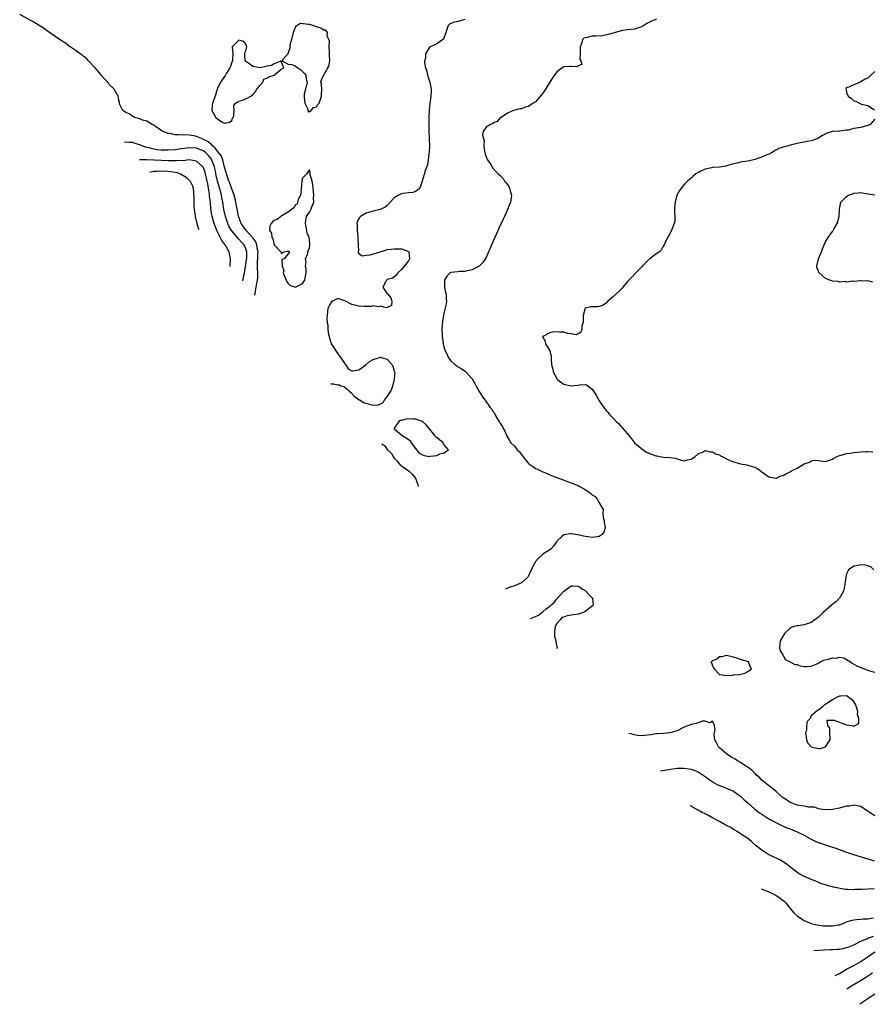
# Model space of a CAD drawing. Units: inches. Extents: x 2685000 to 2688000, y 1533000 to 1536000.
# Drawn here: x 2685913 to 2686154, y 1534518 to 1534797 of the extents above; entities that cross this region are included whole.
import ezdxf

# ---------------------------------------------------------------- set-up
doc = ezdxf.new("R2010")
doc.units = ezdxf.units.IN
doc.header["$MEASUREMENT"] = 0
doc.layers.add('LD26851533_2ft', color=133, linetype='Continuous')

msp = doc.modelspace()

# ---------------------------------------------------------------- linework, layer by layer
at = {"layer": 'LD26851533_2ft'}
for points, elevation in [([(2685979.5, 1534718.76), (2685979.53, 1534718.94), (2685979.59, 1534719.23), (2685979.71, 1534719.9), (2685979.96, 1534721), (2685980.11, 1534722.11), (2685980.3, 1534723), (2685980.36, 1534723.64), (2685980.35, 1534725), (2685980.26, 1534726.26), (2685980.3, 1534728.3), (2685980.36, 1534729), (2685980.43, 1534730.43), (2685980.47, 1534731), (2685980.33, 1534731.67), (2685980.14, 1534733), (2685979.84, 1534733.84), (2685978.99, 1534734.99), (2685977.04, 1534737), (2685976.23, 1534738.23), (2685975.67, 1534739), (2685975, 1534740.76), (2685974.92, 1534741), (2685974.62, 1534742.62), (2685974.43, 1534743.57), (2685974.17, 1534745), (2685973.97, 1534745.97), (2685973.68, 1534747), (2685973, 1534748.77), (2685972.44, 1534750.44), (2685972.21, 1534751), (2685971.76, 1534752.24), (2685971.54, 1534753), (2685971.46, 1534753.46), (2685971, 1534754.97), (2685970.51, 1534757), (2685970.09, 1534758.09), (2685969.38, 1534759), (2685969, 1534759.44), (2685968.35, 1534760.35), (2685967.54, 1534761), (2685967.32, 1534761.32), (2685967, 1534761.51), (2685966.22, 1534762.22), (2685965, 1534762.8), (2685964.4, 1534763), (2685963, 1534763.6), (2685962.24, 1534763.76), (2685961, 1534763.94), (2685959.95, 1534764.05), (2685959, 1534763.99), (2685957.89, 1534764.11), (2685957, 1534764.07), (2685955.59, 1534764.41), (2685955, 1534764.47), (2685953.54, 1534765), (2685953.2, 1534765.2), (2685952.04, 1534766.04), (2685951, 1534766.76), (2685950.87, 1534766.87), (2685950.52, 1534767), (2685949, 1534767.95), (2685947.77, 1534768.23), (2685947, 1534768.57), (2685945.52, 1534769), (2685945.21, 1534769.21), (2685945, 1534769.24), (2685944, 1534770), (2685943, 1534770.44), (2685942.67, 1534770.67), (2685942.22, 1534771), (2685941.37, 1534772.63), (2685941.21, 1534773), (2685941.21, 1534773.21), (2685941, 1534774.26), (2685940.87, 1534775), (2685939.76, 1534777), (2685939.34, 1534777.34), (2685938.35, 1534778.34), (2685937.9, 1534779), (2685937, 1534779.95), (2685936.07, 1534781), (2685935.6, 1534781.6), (2685935, 1534782.24), (2685934.35, 1534783), (2685932.5, 1534785), (2685931.77, 1534785.77), (2685931, 1534786.32), (2685930.65, 1534786.65), (2685930.15, 1534787), (2685929, 1534787.85), (2685927, 1534789.18), (2685925.98, 1534789.98), (2685925, 1534790.54), (2685924.74, 1534790.74), (2685924.31, 1534791), (2685923, 1534791.87), (2685921.17, 1534793.17), (2685921, 1534793.26), (2685920.03, 1534794.03), (2685918.55, 1534795), (2685917, 1534795.94), (2685913, 1534798.08)], 8698), ([(2686039, 1534796.73), (2686037.66, 1534796.34), (2686037, 1534796.16), (2686036.05, 1534795.96), (2686035, 1534795.55), (2686034.65, 1534795.35), (2686034.28, 1534795), (2686033.54, 1534793), (2686032.89, 1534791.11), (2686031, 1534789.79), (2686029.26, 1534789), (2686029, 1534788.87), (2686027.87, 1534787), (2686027.79, 1534785.79), (2686027.58, 1534785), (2686027.52, 1534784.48), (2686027.87, 1534783), (2686028.19, 1534782.19), (2686028.39, 1534781), (2686029.05, 1534779), (2686029.45, 1534777), (2686029.44, 1534776.56), (2686029.34, 1534775), (2686029.05, 1534772.95), (2686028.86, 1534771.14), (2686028.77, 1534769), (2686028.74, 1534767), (2686028.8, 1534765), (2686028.91, 1534763.09), (2686028.9, 1534762.9), (2686028.95, 1534761), (2686028.86, 1534759.14), (2686028.78, 1534758.78), (2686028.57, 1534757), (2686028.37, 1534755.63), (2686027.67, 1534753.67), (2686027.51, 1534753), (2686027.38, 1534752.62), (2686026.93, 1534751), (2686026.22, 1534749), (2686025.6, 1534748.4), (2686025, 1534748.04), (2686024.23, 1534747.77), (2686023, 1534747.66), (2686021.44, 1534747.44), (2686021, 1534747.36), (2686020.74, 1534747.26), (2686020.19, 1534747), (2686019, 1534746.29), (2686017.81, 1534745), (2686017, 1534744.06), (2686016.42, 1534743.58), (2686015, 1534742.98), (2686013, 1534742.51), (2686011, 1534741.9), (2686009.46, 1534741), (2686009.21, 1534740.79), (2686008.5, 1534739.5), (2686008.44, 1534739), (2686008.52, 1534738.52), (2686008.49, 1534737), (2686008.69, 1534735.31), (2686008.71, 1534735), (2686008.64, 1534734.64), (2686008.75, 1534733), (2686008.84, 1534731.16), (2686008.75, 1534731), (2686008.75, 1534730.75), (2686009, 1534730.54), (2686009.9, 1534729.9), (2686011, 1534730.05), (2686012.14, 1534730.14), (2686015, 1534730.96), (2686016.52, 1534731.48), (2686017, 1534731.6), (2686018.22, 1534731.78), (2686019, 1534731.85), (2686021, 1534731.79), (2686022.85, 1534731.15), (2686023, 1534731.11), (2686023.1, 1534731), (2686023.27, 1534729), (2686023.2, 1534728.8), (2686023, 1534728.48), (2686021.86, 1534727), (2686021, 1534725.99), (2686020.03, 1534725), (2686019.6, 1534724.4), (2686018.47, 1534723.53), (2686017, 1534723.14), (2686016.83, 1534723), (2686016.58, 1534722.58), (2686015.76, 1534721), (2686017, 1534719.14), (2686017.1, 1534719.1), (2686017.16, 1534719), (2686018.02, 1534718.02), (2686018.3, 1534717), (2686018.21, 1534715.79), (2686017, 1534715.27), (2686016.84, 1534715.16), (2686015, 1534715.61), (2686014.56, 1534715.44), (2686013, 1534715.71), (2686012.47, 1534715.53), (2686011, 1534715.55), (2686010.5, 1534715.5), (2686009, 1534715.57), (2686008.21, 1534715.79), (2686007, 1534716.07), (2686005.19, 1534717), (2686005, 1534717.15), (2686003, 1534717.8), (2686001.49, 1534717), (2686001.2, 1534716.8), (2686001, 1534716.59), (2686000.47, 1534715.53), (2686000.18, 1534715), (2686000.12, 1534714.12), (2685999.96, 1534713), (2685999.92, 1534712.08), (2686000, 1534711), (2686000.16, 1534710.16), (2686000.2, 1534709), (2686000.4, 1534707.6), (2686000.54, 1534707), (2686000.65, 1534706.65), (2686001, 1534705.37), (2686001.15, 1534705), (2686001.89, 1534703.89), (2686002.43, 1534703), (2686003, 1534702.14), (2686003.85, 1534701), (2686005, 1534699.28), (2686005.27, 1534699), (2686005.93, 1534697.93), (2686007, 1534697.35), (2686007.3, 1534697.3), (2686009, 1534697.64), (2686010.94, 1534699.06), (2686011, 1534699.08), (2686012, 1534700), (2686013, 1534700.56), (2686014.53, 1534701), (2686015, 1534701.17), (2686015.16, 1534701.16), (2686015.6, 1534701), (2686017, 1534700.58), (2686018.43, 1534699), (2686018.63, 1534698.63), (2686019, 1534697.24), (2686019.09, 1534697), (2686019.11, 1534696.89), (2686019, 1534695), (2686018.45, 1534693), (2686018.1, 1534691.9), (2686017.51, 1534691), (2686017, 1534690.18), (2686016.15, 1534689), (2686015.77, 1534688.23), (2686014.4, 1534687.6), (2686013, 1534687.54), (2686011, 1534688.04), (2686010.28, 1534688.28), (2686009.21, 1534689), (2686009.07, 1534689.07), (2686007.92, 1534689.92), (2686007, 1534690.88), (2686005, 1534692.65), (2686004.79, 1534692.8), (2686003.88, 1534693), (2686003.34, 1534693.34), (2686003, 1534693.26), (2686001.82, 1534693.56), (2686001.18, 1534693.53), (2686001.09, 1534693.51), (2686001.04, 1534693.51)], 8698), ([(2686093.21, 1534796.79), (2686091.75, 1534796.26), (2686091, 1534795.81), (2686090.47, 1534795.53), (2686089.61, 1534795), (2686089, 1534794.59), (2686088.4, 1534794.4), (2686087, 1534793.93), (2686085.91, 1534793.91), (2686085, 1534793.75), (2686083.55, 1534793.55), (2686081.46, 1534793), (2686079.56, 1534792.44), (2686079, 1534792.32), (2686077.9, 1534792.1), (2686076.03, 1534791.97), (2686075, 1534791.97), (2686073.64, 1534791.64), (2686073, 1534791.56), (2686072.59, 1534791.41), (2686072.29, 1534791), (2686072.06, 1534790.06), (2686071.55, 1534789), (2686071.58, 1534787), (2686071.52, 1534785.52), (2686071.78, 1534785), (2686072.04, 1534783.96), (2686071, 1534783.55), (2686070.71, 1534783.29), (2686069, 1534783.43), (2686068.59, 1534783.41), (2686067, 1534783.28), (2686066.5, 1534783), (2686065, 1534781.94), (2686063.77, 1534780.23), (2686063.02, 1534779), (2686061.48, 1534776.52), (2686060.63, 1534775.37), (2686059, 1534773.45), (2686058.28, 1534773), (2686057, 1534772.05), (2686056.07, 1534771.93), (2686055, 1534771.47), (2686054.54, 1534771.46), (2686052.7, 1534771), (2686051, 1534770.17), (2686049.24, 1534769), (2686049, 1534768.88), (2686048.14, 1534767.86), (2686047, 1534767.43), (2686046.78, 1534767.22), (2686046.18, 1534767), (2686045, 1534766.26), (2686044.14, 1534765), (2686043.96, 1534764.04), (2686044.22, 1534763), (2686044.45, 1534762.45), (2686044.38, 1534761), (2686044.54, 1534759.46), (2686044.72, 1534758.72), (2686045, 1534757.86), (2686045.4, 1534757), (2686046.35, 1534755.65), (2686046.71, 1534755), (2686046.77, 1534754.77), (2686047, 1534754.58), (2686047.73, 1534753.73), (2686048.4, 1534753), (2686049, 1534752.53), (2686049.76, 1534751.76), (2686050.16, 1534751), (2686050.6, 1534750.6), (2686051, 1534750.01), (2686051.44, 1534749.44), (2686051.59, 1534749), (2686051.74, 1534748.26), (2686052.13, 1534747), (2686051.89, 1534745), (2686051.63, 1534744.37), (2686051.05, 1534743), (2686050.16, 1534741), (2686049.78, 1534740.22), (2686049.24, 1534739), (2686049, 1534738.53), (2686047.89, 1534736.11), (2686047, 1534733.97), (2686046.55, 1534733), (2686046.1, 1534731.9), (2686045.66, 1534731), (2686045, 1534729.42), (2686044.04, 1534727.96), (2686043.11, 1534727), (2686043, 1534726.9), (2686042.83, 1534726.83), (2686041, 1534725.9), (2686039.63, 1534725.63), (2686039, 1534725.41), (2686037.41, 1534725.41), (2686037, 1534725.35), (2686035, 1534725.1), (2686034.85, 1534725), (2686033.91, 1534724.09), (2686033.18, 1534723), (2686033.18, 1534721.18), (2686033.17, 1534721), (2686033.51, 1534719.51), (2686033.69, 1534719), (2686033.69, 1534717.69), (2686033.8, 1534717), (2686033.68, 1534716.32), (2686033, 1534713.66), (2686032.89, 1534713), (2686032.67, 1534711.33), (2686032.49, 1534709), (2686032.51, 1534707.49), (2686032.53, 1534707), (2686032.61, 1534706.61), (2686032.79, 1534705), (2686033, 1534704.08), (2686033.3, 1534703.3), (2686033.36, 1534703), (2686033.98, 1534701.98), (2686034.35, 1534701), (2686035, 1534700.2), (2686036.24, 1534699), (2686036.7, 1534698.7), (2686037, 1534698.45), (2686037.96, 1534697.96), (2686039.1, 1534697.1), (2686041.03, 1534695.03), (2686041.77, 1534693.77), (2686042.15, 1534693), (2686043, 1534691.47), (2686043.94, 1534689.94), (2686044.68, 1534689), (2686046.17, 1534687), (2686046.54, 1534686.54), (2686047, 1534685.71), (2686047.31, 1534685.31), (2686047.48, 1534685), (2686048.12, 1534683.88), (2686048.8, 1534682.8), (2686049, 1534682.41), (2686049.57, 1534681.57), (2686049.84, 1534681), (2686050.23, 1534680.23), (2686050.85, 1534678.85), (2686051.64, 1534677.64), (2686052, 1534677), (2686053, 1534676.01), (2686053.79, 1534675), (2686054.39, 1534674.39), (2686055.27, 1534673.27), (2686055.43, 1534673), (2686057, 1534671.07), (2686057.08, 1534671), (2686058.24, 1534670.24), (2686059, 1534669.71), (2686059.55, 1534669.55), (2686061, 1534668.74), (2686062.28, 1534668.28), (2686063, 1534667.87), (2686064.87, 1534667.13), (2686066.55, 1534666.55), (2686067, 1534666.36), (2686068.04, 1534666.04), (2686069, 1534665.65), (2686069.5, 1534665.5), (2686070.73, 1534665), (2686071, 1534664.87), (2686071.34, 1534664.66), (2686073, 1534663.73), (2686073.49, 1534663.49), (2686074.65, 1534662.65), (2686075, 1534662.28), (2686075.8, 1534661.8), (2686076.37, 1534661), (2686077, 1534660.02), (2686077.56, 1534659), (2686078.12, 1534658.12), (2686078.03, 1534657), (2686078.12, 1534655.88), (2686078.36, 1534655), (2686078.42, 1534654.42), (2686078.67, 1534653), (2686078.3, 1534651.7), (2686077.84, 1534651), (2686077, 1534650.48), (2686076.4, 1534650.4), (2686075, 1534650.15), (2686072.57, 1534650.57), (2686071, 1534650.96), (2686070.95, 1534650.95), (2686069, 1534651.23), (2686068.77, 1534651.23), (2686067, 1534650.95), (2686066.34, 1534650.34), (2686065, 1534649.15), (2686064.88, 1534649), (2686064.18, 1534647.82), (2686063.37, 1534647), (2686063, 1534646.67), (2686062.24, 1534646.24), (2686061, 1534645.48), (2686059.75, 1534644.25), (2686059, 1534643.37), (2686058.77, 1534643), (2686057.74, 1534641), (2686056.87, 1534639.13), (2686056.76, 1534639), (2686055, 1534637.36), (2686053, 1534636.55), (2686051.82, 1534636.18), (2686051, 1534635.83), (2686050.46, 1534635.6)], 8700), ([(2686155, 1534782.02), (2686153.83, 1534781), (2686153.44, 1534780.56), (2686153, 1534780.12), (2686152.19, 1534779.81), (2686151, 1534779.05), (2686150.85, 1534779), (2686149, 1534778.22), (2686147.59, 1534777.59), (2686147, 1534777.43), (2686146.72, 1534777), (2686146.84, 1534776.84), (2686147, 1534776.02), (2686147.39, 1534775), (2686148.35, 1534774.35), (2686149, 1534773.74), (2686149.6, 1534773.6), (2686150.62, 1534773), (2686151, 1534772.88), (2686151.21, 1534772.79), (2686153, 1534772.36), (2686154.83, 1534771.17)], 8702), ([(2686155, 1534768.54), (2686153.62, 1534767), (2686153, 1534766.7), (2686152.66, 1534766.66), (2686151, 1534766.19), (2686149, 1534765.83), (2686147.41, 1534765.41), (2686147, 1534765.37), (2686145.09, 1534765.09), (2686145, 1534765.1), (2686143.01, 1534764.99), (2686141.42, 1534764.58), (2686140.12, 1534763.88), (2686138.81, 1534763), (2686137, 1534762.41), (2686136.33, 1534762.33), (2686135, 1534761.99), (2686133.8, 1534761.8), (2686133, 1534761.62), (2686131, 1534761.15), (2686130.56, 1534761), (2686129, 1534760.6), (2686127.81, 1534760.19), (2686127, 1534759.71), (2686126.53, 1534759.47), (2686125.71, 1534759), (2686125, 1534758.64), (2686124.4, 1534758.4), (2686123, 1534757.76), (2686121, 1534757.08), (2686119, 1534756.64), (2686117.55, 1534756.45), (2686117, 1534756.32), (2686115.89, 1534756.11), (2686114.35, 1534755.65), (2686113, 1534755.28), (2686112.77, 1534755.23), (2686111, 1534754.97), (2686109, 1534754.82), (2686108.76, 1534754.76), (2686107, 1534754.4), (2686105.77, 1534753.77), (2686105, 1534753.43), (2686104.36, 1534753), (2686103.61, 1534752.39), (2686103, 1534751.83), (2686102.51, 1534751.49), (2686101.96, 1534751), (2686101, 1534749.99), (2686100.14, 1534749), (2686099.66, 1534748.34), (2686098.97, 1534747.03), (2686098.44, 1534745), (2686098.35, 1534744.35), (2686098.32, 1534743), (2686098.25, 1534742.25), (2686098.41, 1534741), (2686098.37, 1534739.63), (2686098.23, 1534739), (2686097.62, 1534737.62), (2686097.4, 1534737), (2686096.59, 1534735.41), (2686096.29, 1534735), (2686095.6, 1534733.6), (2686095.24, 1534732.76), (2686095, 1534732.43), (2686094.52, 1534731.48), (2686094.08, 1534731), (2686093, 1534730.32), (2686091.3, 1534729), (2686091.11, 1534728.89), (2686091, 1534728.8), (2686089.19, 1534727), (2686089, 1534726.77), (2686087.34, 1534725), (2686087.19, 1534724.81), (2686086.17, 1534723.83), (2686085, 1534722.59), (2686083.68, 1534721), (2686083.38, 1534720.62), (2686081, 1534718.39), (2686079.39, 1534717), (2686079.22, 1534716.78), (2686079, 1534716.6), (2686078.07, 1534715.93), (2686077, 1534715.56), (2686076.53, 1534715.47), (2686075, 1534715.4), (2686074.6, 1534715.4), (2686072.98, 1534715.02), (2686072.42, 1534713), (2686072.48, 1534711.52), (2686072.44, 1534711), (2686072.09, 1534710.09), (2686072.03, 1534709), (2686071.75, 1534708.25), (2686071, 1534707.77), (2686070.45, 1534707.55), (2686069, 1534707.79), (2686068.13, 1534707.87), (2686067, 1534708.23), (2686065.73, 1534708.27), (2686065, 1534708.34), (2686063.71, 1534708.29), (2686063, 1534708.1), (2686061.05, 1534707.05), (2686060.97, 1534707.03), (2686060.97, 1534707), (2686061.69, 1534705.69), (2686061.77, 1534705), (2686063.04, 1534703), (2686063.42, 1534701.42), (2686063.42, 1534701), (2686063.35, 1534700.65), (2686063.5, 1534699), (2686063.84, 1534697.84), (2686063.97, 1534697), (2686065, 1534695.12), (2686065.09, 1534695), (2686066.08, 1534694.08), (2686067, 1534693.54), (2686069, 1534693.05), (2686069.07, 1534693.07), (2686071, 1534693.24), (2686071.39, 1534693.39), (2686073, 1534693.49), (2686073.38, 1534693.38), (2686075, 1534692.11), (2686075.7, 1534691), (2686076.22, 1534690.22), (2686076.91, 1534689), (2686077, 1534688.86), (2686078.29, 1534687), (2686078.61, 1534686.61), (2686079, 1534686.04), (2686079.52, 1534685.52), (2686079.9, 1534685), (2686081, 1534683.85), (2686081.75, 1534683), (2686082.43, 1534682.43), (2686083, 1534681.8), (2686083.39, 1534681.39), (2686083.7, 1534681), (2686085, 1534679.51), (2686085.36, 1534679), (2686086.1, 1534678.1), (2686087, 1534676.95), (2686089, 1534675.25), (2686090.35, 1534674.35), (2686091, 1534674.06), (2686093, 1534673.3), (2686093.28, 1534673.28), (2686094.59, 1534673), (2686095.13, 1534672.87), (2686097, 1534672.77), (2686098.58, 1534672.58), (2686099, 1534672.4), (2686099.86, 1534672.14), (2686101, 1534671.88), (2686101.86, 1534672.14), (2686103, 1534672.37), (2686104.03, 1534673), (2686105, 1534673.89), (2686106.44, 1534674.44), (2686107, 1534674.75), (2686108.42, 1534674.42), (2686109, 1534674.42), (2686109.89, 1534673.89), (2686111, 1534673.53), (2686111.33, 1534673.33), (2686112, 1534673), (2686113, 1534672.43), (2686113.96, 1534671.96), (2686115, 1534671.59), (2686116.96, 1534671.04), (2686118.72, 1534670.72), (2686119, 1534670.68), (2686120.28, 1534670.28), (2686121, 1534670.08), (2686121.68, 1534669.68), (2686122.67, 1534669), (2686122.85, 1534668.85), (2686123, 1534668.76), (2686125, 1534667.3), (2686126.95, 1534666.95), (2686127, 1534666.96), (2686127.1, 1534667), (2686128.39, 1534667.61), (2686129, 1534667.74), (2686129.81, 1534668.19), (2686131, 1534668.8), (2686131.15, 1534668.85), (2686131.41, 1534669), (2686133, 1534669.81), (2686135, 1534671.02), (2686136.51, 1534671.49), (2686137, 1534671.83), (2686138.04, 1534672.04), (2686139, 1534672), (2686140.23, 1534671.77), (2686141, 1534671.71), (2686143, 1534672.31), (2686143.38, 1534672.62), (2686144.06, 1534673), (2686145, 1534673.38), (2686145.46, 1534673.46), (2686147, 1534673.92), (2686148.05, 1534674.05), (2686149, 1534674.22), (2686151, 1534674.4), (2686152.48, 1534674.48), (2686153, 1534674.47), (2686154.38, 1534674.38)], 8702), ([(2685976.1, 1534722.74), (2685976.59, 1534725), (2685977, 1534727.44), (2685977.2, 1534728.8), (2685977.23, 1534729.23), (2685977.28, 1534731), (2685977, 1534731.86), (2685976.48, 1534733), (2685975.74, 1534733.74), (2685975, 1534734.58), (2685974.78, 1534734.78), (2685974.6, 1534735), (2685973, 1534736.88), (2685972.91, 1534737), (2685972.21, 1534738.21), (2685971.86, 1534739), (2685971.22, 1534741), (2685970.81, 1534743), (2685970.51, 1534745), (2685970.24, 1534746.24), (2685970.11, 1534747), (2685969.81, 1534748.2), (2685969.57, 1534749), (2685969.42, 1534749.42), (2685969, 1534751), (2685968.62, 1534752.62), (2685968.29, 1534754.29), (2685968.12, 1534755), (2685967.57, 1534756.43), (2685967.38, 1534757), (2685967.24, 1534757.24), (2685967, 1534757.55), (2685966.32, 1534758.32), (2685965.65, 1534759), (2685965, 1534759.52), (2685964.15, 1534759.85), (2685963, 1534760.33), (2685961, 1534760.41), (2685960.3, 1534760.3), (2685958.01, 1534759.99), (2685957, 1534759.82), (2685955, 1534759.7), (2685953, 1534759.76), (2685951.87, 1534759.87), (2685951, 1534760.01), (2685949.6, 1534760.4), (2685949, 1534760.53), (2685947.56, 1534761), (2685947, 1534761.26), (2685945.66, 1534761.66), (2685945, 1534761.9), (2685944, 1534761.9), (2685942.99, 1534762), (2685942.66, 1534761.92)], 8700), ([(2685972.6, 1534726.84), (2685972.6, 1534727.15), (2685972.67, 1534728.61), (2685972.64, 1534729), (2685972.4, 1534730.4), (2685972.25, 1534731), (2685971.13, 1534733), (2685971.06, 1534733.06), (2685970.21, 1534734.21), (2685968.87, 1534736.87), (2685968.28, 1534738.28), (2685968.05, 1534739), (2685967.68, 1534740.32), (2685967.46, 1534741), (2685967.38, 1534741.38), (2685967.1, 1534743.1), (2685966.95, 1534745), (2685966.74, 1534746.74), (2685966.71, 1534747.29), (2685966.43, 1534749), (2685966.2, 1534750.2), (2685966.09, 1534751), (2685965.62, 1534753), (2685965.48, 1534753.48), (2685965, 1534754.7), (2685964.89, 1534754.89), (2685964.79, 1534755), (2685963, 1534756.66), (2685961, 1534757), (2685959.23, 1534756.77), (2685959, 1534756.8), (2685957.32, 1534756.68), (2685957, 1534756.72), (2685955.26, 1534756.74), (2685955, 1534756.76), (2685953.17, 1534756.83), (2685949, 1534757.03), (2685946.97, 1534757.02), (2685946.86, 1534757.01)], 8702), ([(2685949.8, 1534753.56), (2685949.82, 1534753.56), (2685951, 1534753.84), (2685951.84, 1534753.84), (2685953, 1534753.93), (2685955, 1534753.84), (2685955.75, 1534753.75), (2685957, 1534753.51), (2685957.44, 1534753.44), (2685958.54, 1534753), (2685960.11, 1534752.11), (2685961.26, 1534751), (2685961.8, 1534749.8), (2685962.1, 1534749), (2685962.2, 1534747.8), (2685962.29, 1534746.29), (2685962.27, 1534745), (2685962.28, 1534743.72), (2685962.36, 1534743), (2685962.46, 1534742.46), (2685962.63, 1534741), (2685963.14, 1534739), (2685963.54, 1534737.67), (2685963.66, 1534737.31)], 8704), ([(2686154.43, 1534722.43), (2686153, 1534722.75), (2686152.72, 1534722.72), (2686151, 1534722.82), (2686150.82, 1534722.82), (2686149, 1534722.62), (2686148.68, 1534722.68), (2686147, 1534722.43), (2686146.55, 1534722.55), (2686145, 1534722.45), (2686144.56, 1534722.56), (2686143, 1534722.73), (2686142.77, 1534722.77), (2686142.21, 1534723), (2686141, 1534723.46), (2686139.22, 1534725), (2686139.14, 1534725.14), (2686139, 1534725.55), (2686138.6, 1534726.6), (2686138.57, 1534727), (2686138.99, 1534729), (2686139.85, 1534731), (2686140.15, 1534731.85), (2686140.63, 1534733), (2686141, 1534733.78), (2686141.8, 1534735), (2686143, 1534736.73), (2686143.13, 1534736.87), (2686143.4, 1534737.4), (2686144.31, 1534739), (2686144.48, 1534739.52), (2686144.88, 1534741), (2686144.96, 1534743.04), (2686145.39, 1534745), (2686147, 1534746.63), (2686147.54, 1534747), (2686148.61, 1534747.39), (2686149, 1534747.57), (2686150.34, 1534747.66), (2686151, 1534747.75), (2686153, 1534747.36), (2686155, 1534747.08)], 8704), ([(2686015.44, 1534676.64), (2686015.86, 1534676.42), (2686016.25, 1534676.2), (2686017.08, 1534675), (2686017.92, 1534674.25), (2686018.18, 1534673.94), (2686018.76, 1534672.95), (2686018.96, 1534672.66), (2686019.71, 1534671.88), (2686020.68, 1534670.74), (2686020.93, 1534670.52), (2686021.12, 1534670.39), (2686021.93, 1534669.89), (2686023, 1534669.08), (2686023.06, 1534669.06), (2686023.11, 1534669), (2686023.96, 1534668.21), (2686024.16, 1534668.01), (2686024.99, 1534667), (2686025.46, 1534665.62), (2686025.64, 1534665.22), (2686025.73, 1534664.94), (2686025.69, 1534664.63)], 8698), ([(2686154.68, 1534641), (2686153.87, 1534641.87), (2686153, 1534642.21), (2686152.34, 1534642.34), (2686151, 1534642.48), (2686150.27, 1534642.27), (2686149, 1534642.1), (2686147.55, 1534641), (2686147.3, 1534640.7), (2686147, 1534639.86), (2686146.74, 1534639), (2686146.27, 1534635.73), (2686146.08, 1534635), (2686144.98, 1534633), (2686143.97, 1534632.03), (2686142.7, 1534631), (2686140.39, 1534629), (2686139.68, 1534628.32), (2686139, 1534627.63), (2686137, 1534626.11), (2686135, 1534625.45), (2686133.24, 1534625.24), (2686133, 1534625.23), (2686132.1, 1534625), (2686131.26, 1534624.74), (2686131, 1534624.53), (2686129.4, 1534623), (2686128.17, 1534621), (2686128.1, 1534619.9), (2686128.01, 1534619), (2686128.17, 1534618.17), (2686128.91, 1534617), (2686129, 1534616.88), (2686129.64, 1534615.64), (2686131, 1534615.06), (2686132.29, 1534614.29), (2686133, 1534614.22), (2686133.87, 1534613.87), (2686135, 1534613.74), (2686135.7, 1534613.7), (2686137, 1534613.82), (2686138.4, 1534614.4), (2686139, 1534614.67), (2686139.52, 1534615), (2686140.54, 1534615.46), (2686142.13, 1534615.87), (2686143, 1534616.14), (2686143.93, 1534616.07), (2686145, 1534616.29), (2686146.16, 1534616.16), (2686147, 1534615.69), (2686148.07, 1534615), (2686148.6, 1534614.6), (2686149.87, 1534613.87), (2686151, 1534613.41), (2686151.31, 1534613.31), (2686151.98, 1534613), (2686153, 1534612.68), (2686153.5, 1534612.5), (2686155, 1534612.09)], 8702), ([(2686057.56, 1534627.28), (2686059, 1534627.87), (2686059.78, 1534628.22), (2686060.76, 1534629), (2686061, 1534629.18), (2686061.99, 1534629.99), (2686063, 1534630.76), (2686063.25, 1534631), (2686064.2, 1534631.8), (2686065, 1534632.87), (2686067, 1534635.01), (2686069, 1534636.48), (2686069.51, 1534636.49), (2686071, 1534636.43), (2686072.39, 1534635.61), (2686073, 1534635.22), (2686073.24, 1534635), (2686074.05, 1534634.05), (2686075, 1534633.12), (2686075.1, 1534633), (2686075.12, 1534632.88), (2686075.24, 1534631), (2686075, 1534630.76), (2686073, 1534629.23), (2686072.49, 1534629), (2686071, 1534628.54), (2686069.66, 1534628.34), (2686069, 1534628.2), (2686067.96, 1534628.04), (2686067, 1534627.67), (2686066.42, 1534627.58), (2686066.03, 1534627), (2686065, 1534625.88), (2686064.54, 1534625), (2686064.36, 1534623.64), (2686064.32, 1534623), (2686064.32, 1534622.32), (2686064.71, 1534621), (2686064.67, 1534620.75), (2686064.68, 1534620.55), (2686065, 1534619.32), (2686065.05, 1534619), (2686065.01, 1534618.86), (2686064.9, 1534618.68)], 8700), ([(2686155, 1534571.46), (2686154.04, 1534572.04), (2686153, 1534572.75), (2686152.59, 1534573), (2686151, 1534574.13), (2686149.64, 1534574.36), (2686149, 1534574.52), (2686147.79, 1534574.21), (2686147, 1534574.15), (2686145.9, 1534573.9), (2686145, 1534573.64), (2686143, 1534573.25), (2686140.85, 1534573.15), (2686139, 1534573.48), (2686137.88, 1534573.88), (2686136.09, 1534573.91), (2686135, 1534574.18), (2686133.65, 1534574.35), (2686133, 1534574.52), (2686131.62, 1534575), (2686131.19, 1534575.19), (2686131, 1534575.25), (2686129.96, 1534575.96), (2686128.78, 1534576.78), (2686128.49, 1534577), (2686127, 1534578.4), (2686126.21, 1534579), (2686125.58, 1534579.58), (2686125, 1534579.97), (2686124.44, 1534580.44), (2686123, 1534581.55), (2686122.31, 1534582.31), (2686121.53, 1534583), (2686121.28, 1534583.28), (2686121, 1534583.47), (2686120.26, 1534584.26), (2686119, 1534585.2), (2686118.5, 1534585.5), (2686117, 1534586.5), (2686116.08, 1534587), (2686115.45, 1534587.45), (2686114.18, 1534588.18), (2686112.97, 1534588.97), (2686111, 1534590.7), (2686110.7, 1534591), (2686110.13, 1534592.13), (2686109.71, 1534593), (2686109.54, 1534594.46), (2686109.58, 1534595), (2686109.8, 1534595.8), (2686109.6, 1534597), (2686109, 1534598.22), (2686108.24, 1534597.76), (2686107, 1534598.23), (2686106.2, 1534598.2), (2686104.38, 1534597.62), (2686103, 1534597.31), (2686102.77, 1534597.23), (2686101, 1534596.49), (2686099, 1534595.54), (2686097.36, 1534595), (2686097, 1534594.9), (2686095.26, 1534594.74), (2686093.37, 1534594.63), (2686093, 1534594.62), (2686091.6, 1534594.4), (2686089.84, 1534594.16), (2686089, 1534594.1), (2686087.8, 1534594.2), (2686087, 1534594.33), (2686086.29, 1534594.52), (2686085.34, 1534594.74)], 8702), ([(2686094.31, 1534584.22), (2686094.95, 1534584.28), (2686096.6, 1534584.59), (2686099, 1534584.92), (2686101, 1534584.97), (2686103, 1534584.67), (2686105, 1534583.86), (2686107, 1534582.56), (2686109, 1534581.12), (2686110.34, 1534580.34), (2686111, 1534580), (2686111.74, 1534579.74), (2686113, 1534579.25), (2686113.19, 1534579.19), (2686115, 1534578.44), (2686117, 1534576.99), (2686117.99, 1534575.99), (2686119.1, 1534575), (2686121, 1534573.37), (2686122.35, 1534572.35), (2686123, 1534571.92), (2686125, 1534570.65), (2686127, 1534569.53), (2686128.09, 1534569), (2686128.69, 1534568.69), (2686130.08, 1534568.08), (2686131, 1534567.74), (2686133, 1534566.96), (2686135, 1534565.95), (2686137, 1534564.84), (2686138.23, 1534564.23), (2686139, 1534563.89), (2686141, 1534563.21), (2686141.77, 1534563), (2686143, 1534562.61), (2686143.61, 1534562.39), (2686145, 1534561.94), (2686146.68, 1534561.32), (2686148.64, 1534560.64), (2686151.71, 1534559.71), (2686153.92, 1534559), (2686154.77, 1534558.77)], 8704), ([(2686154.82, 1534550.82), (2686153, 1534550.72), (2686151.36, 1534550.64), (2686151, 1534550.61), (2686149.42, 1534550.58), (2686149, 1534550.54), (2686147.35, 1534550.65), (2686146.62, 1534550.62), (2686143.25, 1534551.25), (2686143, 1534551.34), (2686141.65, 1534551.65), (2686141, 1534551.91), (2686140.17, 1534552.17), (2686138.23, 1534553), (2686137, 1534553.45), (2686136.19, 1534553.81), (2686135, 1534554.31), (2686133.79, 1534555), (2686133.28, 1534555.28), (2686133, 1534555.46), (2686132.12, 1534556.12), (2686129.85, 1534557.85), (2686128.06, 1534559), (2686127.37, 1534559.37), (2686126, 1534560), (2686124.66, 1534560.66), (2686123, 1534561.7), (2686121.44, 1534563), (2686120.14, 1534564.14), (2686119, 1534565.06), (2686117, 1534566.37), (2686116, 1534567), (2686115.39, 1534567.39), (2686115, 1534567.59), (2686114.19, 1534568.19), (2686113, 1534568.74), (2686112.85, 1534568.85), (2686111, 1534569.87), (2686108.81, 1534571), (2686107.67, 1534571.67), (2686107, 1534572.02), (2686106.28, 1534572.32), (2686106.07, 1534572.43), (2686105, 1534573.03), (2686103.91, 1534573.6), (2686103.55, 1534573.83), (2686103, 1534574.23), (2686102.78, 1534574.29)], 8706), ([(2686122.82, 1534550.82), (2686124.28, 1534550.23), (2686125, 1534549.97), (2686127, 1534549.02), (2686128.19, 1534548.19), (2686129.29, 1534547.29), (2686129.57, 1534547), (2686131, 1534545.21), (2686132.05, 1534544.05), (2686133.09, 1534543.09), (2686135, 1534541.89), (2686137, 1534541.04), (2686138.64, 1534540.64), (2686140.38, 1534540.38), (2686141, 1534540.34), (2686143, 1534540.3), (2686144.59, 1534540.59), (2686145, 1534540.64), (2686145.99, 1534541), (2686147, 1534541.44), (2686148.16, 1534541.84), (2686149, 1534542.07), (2686149.82, 1534542.18), (2686151, 1534542.23), (2686151.68, 1534542.32), (2686153, 1534542.35), (2686154.64, 1534542.64)], 8708), ([(2686137.69, 1534533.39), (2686140.47, 1534533.53), (2686142.39, 1534533.61), (2686143, 1534533.61), (2686144.26, 1534533.74), (2686145, 1534533.76), (2686145.92, 1534533.92), (2686147, 1534534.18), (2686147.57, 1534534.43), (2686149, 1534534.95), (2686151, 1534535.96), (2686152.69, 1534536.69), (2686153, 1534536.85), (2686154.56, 1534537.44)], 8710), ([(2686143.71, 1534526.33), (2686144.93, 1534526.89), (2686147, 1534528.04), (2686149, 1534529.13), (2686151, 1534530.3), (2686154.93, 1534533)], 8712), ([(2686154.31, 1534527), (2686153, 1534526.07), (2686152.34, 1534525.66), (2686147.87, 1534523), (2686147.03, 1534522.44)], 8714), ([(2686154.96, 1534521.04), (2686151.02, 1534518.39), (2686150.7, 1534518.15)], 8716)]:
    msp.add_lwpolyline(points, dxfattribs=dict(at, elevation=elevation))
for points, elevation in [([(2685998.16, 1534774.16), (2685998.41, 1534775), (2685998.38, 1534775.62), (2685998.45, 1534777), (2685998.37, 1534778.37), (2685998.25, 1534779), (2685998.38, 1534779.62), (2685999, 1534780.88), (2685999.07, 1534781.07), (2686000.22, 1534783), (2686000.48, 1534783.52), (2686000.76, 1534785), (2686000.68, 1534786.68), (2686000.7, 1534787), (2686000.64, 1534787.36), (2686000.53, 1534789), (2686000.62, 1534790.62), (2686000.49, 1534791), (2686000.05, 1534791.95), (2686000.11, 1534793), (2685999.65, 1534793.65), (2685999, 1534793.73), (2685998.25, 1534794.25), (2685997, 1534794.62), (2685996.73, 1534794.73), (2685995.98, 1534795), (2685995, 1534795.27), (2685994.68, 1534795.32), (2685992.43, 1534795.57), (2685991.48, 1534795), (2685991, 1534794.6), (2685990.43, 1534793), (2685989.91, 1534791), (2685989.48, 1534789.48), (2685989.41, 1534789), (2685989.45, 1534788.55), (2685989, 1534787.36), (2685988.93, 1534787.07), (2685987.42, 1534785.42), (2685987.15, 1534785), (2685989, 1534784.06), (2685990, 1534784), (2685991, 1534783.51), (2685991.69, 1534783), (2685992.51, 1534782.51), (2685993, 1534782.02), (2685993.53, 1534781.53), (2685993.93, 1534781), (2685994.09, 1534779.91), (2685994.35, 1534779), (2685993.9, 1534777), (2685993.54, 1534775.54), (2685993.45, 1534775), (2685993.62, 1534773.62), (2685993.73, 1534773), (2685994.44, 1534771.56), (2685994.59, 1534771), (2685994.6, 1534770.6), (2685995, 1534770.65), (2685995.46, 1534771), (2685996.15, 1534771.85), (2685997, 1534772.01), (2685997.37, 1534772.63), (2685997.71, 1534773)], 8696), ([(2685977.21, 1534789.21), (2685977, 1534789.76), (2685976.44, 1534790.44), (2685975, 1534790.83), (2685973.17, 1534789), (2685973.32, 1534787), (2685973.25, 1534785.25), (2685973.26, 1534785), (2685973.13, 1534784.87), (2685973, 1534784.65), (2685972.63, 1534783.37), (2685972.43, 1534783), (2685971.51, 1534781.51), (2685971.22, 1534781), (2685971.17, 1534780.83), (2685970.33, 1534779.67), (2685969.82, 1534779), (2685969, 1534777.21), (2685968.91, 1534777), (2685968.3, 1534775), (2685967.54, 1534773), (2685967.49, 1534772.51), (2685967.41, 1534771), (2685968.53, 1534769), (2685969, 1534768.59), (2685970.24, 1534767.76), (2685971, 1534767.34), (2685972.36, 1534767.64), (2685973, 1534768.13), (2685973.24, 1534768.76), (2685973.37, 1534769), (2685973.56, 1534769.56), (2685973.7, 1534771), (2685973.58, 1534772.42), (2685974.06, 1534773), (2685975, 1534773.6), (2685975.75, 1534773.75), (2685977, 1534774.26), (2685978.75, 1534775.25), (2685979, 1534775.44), (2685979.68, 1534776.32), (2685980.13, 1534777), (2685981, 1534778.16), (2685981.77, 1534779), (2685982.13, 1534779.87), (2685983, 1534780.17), (2685983.48, 1534780.52), (2685985.03, 1534780.97), (2685987, 1534782.61), (2685987.74, 1534783), (2685987, 1534784.78), (2685986.91, 1534784.91), (2685985, 1534784.15), (2685984.29, 1534783.71), (2685983, 1534783.52), (2685982.62, 1534783.38), (2685981, 1534783.04), (2685979, 1534783.37), (2685977.46, 1534784.54), (2685977, 1534784.85), (2685976.88, 1534784.88), (2685976.77, 1534785), (2685976.67, 1534786.67), (2685976.69, 1534787.31), (2685977, 1534787.87), (2685977.23, 1534789)], 8696), ([(2685988.6, 1534722.6), (2685989, 1534722.02), (2685989.5, 1534721.5), (2685991, 1534720.99), (2685993, 1534722.03), (2685993.68, 1534723), (2685993.89, 1534724.11), (2685994.04, 1534725), (2685994.05, 1534726.05), (2685993.86, 1534727), (2685994.08, 1534728.08), (2685993.86, 1534729), (2685994.51, 1534730.51), (2685994.58, 1534731), (2685995, 1534732.15), (2685995.1, 1534732.9), (2685995.13, 1534733), (2685995, 1534734.6), (2685994.94, 1534734.94), (2685994.95, 1534735), (2685994.3, 1534736.3), (2685994.27, 1534737), (2685994.02, 1534738.02), (2685993.91, 1534739), (2685993.93, 1534740.07), (2685994.19, 1534741), (2685995, 1534742.24), (2685995.39, 1534743), (2685995.81, 1534744.19), (2685996.19, 1534745), (2685996.16, 1534746.16), (2685996.2, 1534747), (2685996.15, 1534747.85), (2685996, 1534749), (2685995.98, 1534749.98), (2685995.78, 1534751), (2685995.22, 1534752.78), (2685995.22, 1534753.22), (2685995, 1534754.27), (2685994.23, 1534753), (2685993, 1534751.86), (2685992.84, 1534751.16), (2685992.85, 1534750.85), (2685992.67, 1534749), (2685992.55, 1534747.45), (2685992.44, 1534747), (2685991.8, 1534745.8), (2685991.59, 1534745), (2685991.52, 1534744.48), (2685991, 1534744.24), (2685990.56, 1534743.44), (2685989.87, 1534743), (2685989, 1534742.2), (2685987.13, 1534741.13), (2685986.94, 1534741), (2685985.84, 1534740.16), (2685985, 1534739.89), (2685984.52, 1534739.48), (2685984.12, 1534739), (2685983.8, 1534738.2), (2685983.72, 1534737), (2685984.22, 1534736.22), (2685984.39, 1534735), (2685984.62, 1534734.62), (2685985, 1534732.96), (2685986.91, 1534731), (2685986.95, 1534730.95), (2685987, 1534730.48), (2685987.72, 1534731), (2685988.82, 1534731.18), (2685989, 1534731.24), (2685989.3, 1534731), (2685989, 1534730.39), (2685987.83, 1534729), (2685987.22, 1534728.78), (2685987.23, 1534727), (2685987.7, 1534725.7), (2685987.59, 1534725), (2685988.45, 1534723)], 8696), ([(2686020.72, 1534683.28), (2686020.24, 1534683), (2686019, 1534681.11), (2686018.94, 1534681), (2686018.96, 1534680.96), (2686019, 1534680.95), (2686019.38, 1534680.62), (2686021.23, 1534679), (2686022.34, 1534678.34), (2686023.55, 1534677.55), (2686023.79, 1534677), (2686025, 1534675.38), (2686026, 1534674), (2686027, 1534673.53), (2686027.41, 1534673.41), (2686029, 1534673.11), (2686029.16, 1534673.16), (2686031, 1534673.39), (2686031.85, 1534673.85), (2686033, 1534674.17), (2686034.3, 1534675), (2686033, 1534676.53), (2686032.79, 1534677), (2686031.77, 1534677.77), (2686031, 1534678.46), (2686030.7, 1534678.7), (2686030.5, 1534679), (2686029, 1534680.88), (2686028.87, 1534681), (2686028.05, 1534682.05), (2686027, 1534683.01), (2686025, 1534683.69), (2686024.35, 1534683.65), (2686023, 1534683.71), (2686022.37, 1534683.63), (2686021, 1534683.31)], 8698), ([(2686114.73, 1534611.27), (2686115, 1534611.31), (2686116.61, 1534611.39), (2686117, 1534611.51), (2686118.21, 1534611.79), (2686119, 1534612.25), (2686119.46, 1534612.54), (2686120.07, 1534613), (2686119.72, 1534613.72), (2686119.21, 1534615), (2686117, 1534615.67), (2686115.95, 1534616.05), (2686115, 1534616.35), (2686113, 1534616.76), (2686111.58, 1534616.42), (2686111, 1534616.39), (2686110.22, 1534615.78), (2686109, 1534615.3), (2686108.85, 1534615.15), (2686108.61, 1534615), (2686108.77, 1534614.77), (2686109, 1534613.86), (2686109.35, 1534613.35), (2686109.49, 1534613), (2686111, 1534611.41), (2686113, 1534611.12)], 8702), ([(2686142.22, 1534596.22), (2686141.67, 1534597), (2686141.52, 1534598.48), (2686143, 1534598.5), (2686143.45, 1534598.55), (2686147, 1534597.23), (2686148.28, 1534597), (2686148.87, 1534596.87), (2686149, 1534596.8), (2686149.4, 1534597), (2686150.43, 1534597.57), (2686150.45, 1534599), (2686150.09, 1534600.09), (2686150.16, 1534601), (2686149.77, 1534602.23), (2686149.49, 1534603), (2686149.34, 1534603.34), (2686149, 1534603.8), (2686148.39, 1534604.39), (2686147.25, 1534605.25), (2686147, 1534605.37), (2686145.28, 1534605.28), (2686145, 1534605.28), (2686144.33, 1534605), (2686143, 1534604.25), (2686141.08, 1534603.08), (2686140.91, 1534603), (2686139.94, 1534602.06), (2686139, 1534601.36), (2686138.74, 1534601.26), (2686137, 1534599.71), (2686136.65, 1534599), (2686135.86, 1534598.14), (2686135.67, 1534597), (2686135.59, 1534595.59), (2686135.39, 1534595), (2686135.42, 1534594.58), (2686135.63, 1534593), (2686136.02, 1534592.02), (2686136.96, 1534591), (2686137, 1534590.97), (2686138.56, 1534590.56), (2686139, 1534590.49), (2686139.5, 1534590.5), (2686141.02, 1534590.98), (2686142.36, 1534593), (2686142.21, 1534595)], 8702)]:
    msp.add_lwpolyline(points, close=True, dxfattribs=dict(at, elevation=elevation))

doc.saveas('drawing.dxf')
